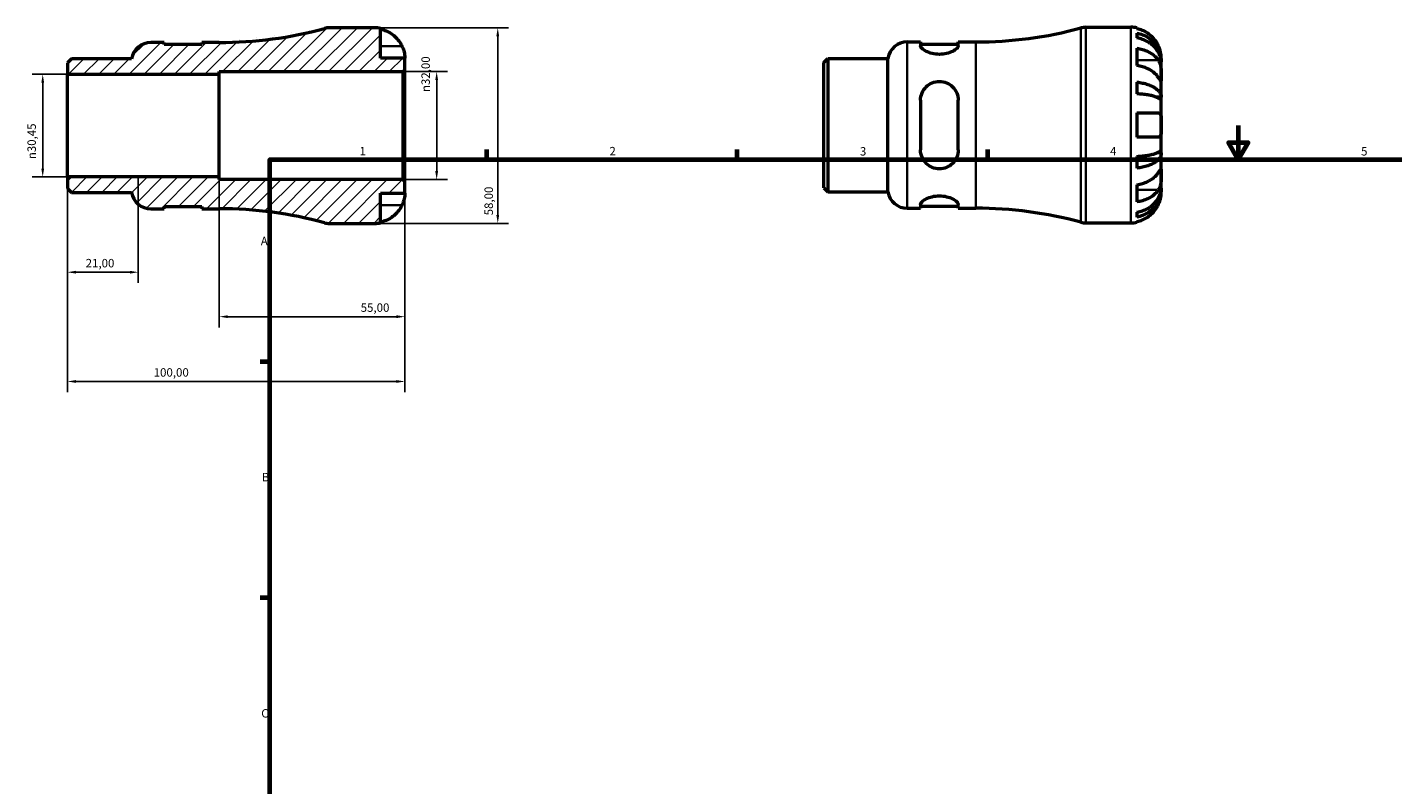
# Model space of a CAD drawing. Units: millimetres. Extents: x -62 to 665, y 0 to 524.
# Drawn here: x -62 to 343, y 225 to 449 of the extents above; entities that cross this region are included whole.
import ezdxf

# ---------------------------------------------------------------- set-up
doc = ezdxf.new("R2010")
doc.units = ezdxf.units.MM
for name, color, linetype, lineweight in [('Border (ISO)', 7, 'Continuous', 70), ('Dimension (ISO)', 7, 'Continuous', 25), ('Hatch (ISO)', 7, 'Continuous', 18), ('Visible (ISO)', 7, 'Continuous', 50), ('Visible Narrow (ISO)', 7, 'Continuous', 35)]:
    doc.layers.add(name, color=color, linetype=linetype, lineweight=lineweight)
doc.styles.add('Note Text (ISO)', font='tahoma.ttf')
doc.dimstyles.new('Default (ISO)', dxfattribs={"dimtxt": 2.5, "dimasz": 2.5, "dimexe": 3.175, "dimexo": 0, "dimgap": 0.762, "dimtad": 1, "dimrnd": 1e-08, "dimzin": 0, "dimtxsty": 'Note Text (ISO)', "dimcen": 0.09, "dimdle": 10, "dimclrd": 256, "dimclre": 256, "dimclrt": 256, "dimazin": 0, "dimtfac": 1.40208, "dimtmove": 0, "dimatfit": 3, "dimfxl": 1, "dimtolj": 1, "dimtzin": 0, "dimlwd": -1, "dimlwe": -1, "dimarcsym": 0})

# ---------------------------------------------------------------- blocks, each defined once
blk = doc.blocks.new('Borders Default Border')
at = {"layer": 'Border (ISO)'}
for p, q in [((74.25, 410), (74.25, 412.9)), ((148.5, 410), (148.5, 412.9)), ((222.75, 410), (222.75, 412.9)), ((10, 350), (7.1, 350)), ((10, 280), (7.1, 280))]:
    blk.add_line(p, q, dxfattribs=at)
at = {"layer": 'Border (ISO)', "flags": 128}
for points in [[(297, 420), (297, 410), (294.11, 415), (299.89, 415), (297, 410)], [(10, 10), (10, 410), (584, 410), (584, 10), (10, 10)]]:
    blk.add_lwpolyline(points, dxfattribs=at)
at = {"layer": 'Border (ISO)', "color": 232, "true_color": 0xca0064, "char_height": 2.5, "attachment_point": 7, "style": 'Note Text (ISO)'}
for s, insert in [('1', (36.56, 410.4)), ('2', (110.62, 410.4)), ('3', (184.85, 410.35)), ('4', (259, 410.4)), ('5', (333.39, 410.35)), ('A', (7.29, 383.75)), ('B', (7.59, 313.75)), ('C', (7.43, 243.71))]:
    blk.add_mtext(s, dxfattribs=dict(at, insert=insert))
blk = doc.blocks.new('*D7')
at = {"layer": 'Defpoints', "color": 0, "transparency": 16777216}
for p in [(41, 449), (41, 391), (77.53, 391)]:
    blk.add_point(p, dxfattribs=at)
at = {"layer": 'Dimension (ISO)', "transparency": 16777216}
for p, q in [((41, 449), (80.7, 449)), ((77.53, 446.5), (77.53, 393.5)), ((41, 391), (80.7, 391))]:
    blk.add_line(p, q, dxfattribs=at)
for points in [[(77.11, 446.5), (77.94, 446.5), (77.53, 449)], [(77.11, 393.5), (77.94, 393.5), (77.53, 391)]]:
    blk.add_solid(points, dxfattribs=at)
at = {"layer": 'Dimension (ISO)', "color": 232, "true_color": 0xca0064, "transparency": 16777216, "insert": (73.59, 393.4), "char_height": 2.5, "attachment_point": 1, "rotation": 90, "style": 'Note Text (ISO)'}
blk.add_mtext('\\A1;58,00', dxfattribs=at)
blk = doc.blocks.new('*D8')
at = {"layer": 'Defpoints', "color": 0, "transparency": 16777216}
for p in [(49.42, 436), (59.42, 436), (49.42, 404)]:
    blk.add_point(p, dxfattribs=at)
at = {"layer": 'Dimension (ISO)', "transparency": 16777216}
for p, q in [((49.42, 436), (62.59, 436)), ((59.42, 406.5), (59.42, 433.5)), ((49.42, 404), (62.59, 404))]:
    blk.add_line(p, q, dxfattribs=at)
for points in [[(59, 433.5), (59.84, 433.5), (59.42, 436)], [(59, 406.5), (59.84, 406.5), (59.42, 404)]]:
    blk.add_solid(points, dxfattribs=at)
at = {"layer": 'Dimension (ISO)', "color": 232, "true_color": 0xca0064, "transparency": 16777216, "insert": (54.9, 429.94), "char_height": 2.5, "attachment_point": 1, "rotation": 90, "style": 'Note Text (ISO)'}
blk.add_mtext('\\A1;\\fAIGDT|b0|i0;\\H2.5000;\\ln\\fTahoma|b0|i0;\\H2.5000;32,00', dxfattribs=at)
blk = doc.blocks.new('*D9')
at = {"layer": 'Defpoints', "color": 0, "transparency": 16777216}
for p in [(-50, 435.22), (-57.33, 404.78), (-50, 404.78)]:
    blk.add_point(p, dxfattribs=at)
at = {"layer": 'Dimension (ISO)', "transparency": 16777216}
for p, q in [((-50, 435.22), (-60.51, 435.22)), ((-57.33, 432.72), (-57.33, 407.28)), ((-50, 404.78), (-60.51, 404.78))]:
    blk.add_line(p, q, dxfattribs=at)
for points in [[(-57.75, 432.72), (-56.92, 432.72), (-57.33, 435.22)], [(-57.75, 407.28), (-56.92, 407.28), (-57.33, 404.78)]]:
    blk.add_solid(points, dxfattribs=at)
at = {"layer": 'Dimension (ISO)', "color": 232, "true_color": 0xca0064, "transparency": 16777216, "insert": (-61.86, 410.04), "char_height": 2.5, "attachment_point": 1, "rotation": 90, "style": 'Note Text (ISO)'}
blk.add_mtext('\\A1;\\fAIGDT|b0|i0;\\H2.5000;\\ln\\fTahoma|b0|i0;\\H2.5000;30,45', dxfattribs=at)
blk = doc.blocks.new('*D10')
at = {"layer": 'Defpoints', "color": 0, "transparency": 16777216}
for p in [(-50, 404.78), (-29, 404.53), (-50, 376.53)]:
    blk.add_point(p, dxfattribs=at)
at = {"layer": 'Dimension (ISO)', "transparency": 16777216}
for p, q in [((-50, 404.78), (-50, 373.36)), ((-29, 404.53), (-29, 373.36)), ((-31.5, 376.53), (-47.5, 376.53))]:
    blk.add_line(p, q, dxfattribs=at)
for points in [[(-47.5, 376.95), (-47.5, 376.12), (-50, 376.53)], [(-31.5, 376.95), (-31.5, 376.12), (-29, 376.53)]]:
    blk.add_solid(points, dxfattribs=at)
at = {"layer": 'Dimension (ISO)', "color": 232, "true_color": 0xca0064, "transparency": 16777216, "insert": (-44.61, 380.47), "char_height": 2.5, "attachment_point": 1, "style": 'Note Text (ISO)'}
blk.add_mtext('\\A1;21,00', dxfattribs=at)
blk = doc.blocks.new('*D11')
at = {"layer": 'Defpoints', "color": 0, "transparency": 16777216}
for p in [(-5, 404.78), (50, 403.42), (50, 363.35)]:
    blk.add_point(p, dxfattribs=at)
at = {"layer": 'Dimension (ISO)', "transparency": 16777216}
for p, q in [((-5, 404.78), (-5, 360.18)), ((50, 403.42), (50, 360.18)), ((-2.5, 363.35), (47.5, 363.35))]:
    blk.add_line(p, q, dxfattribs=at)
for points in [[(-2.5, 363.77), (-2.5, 362.94), (-5, 363.35)], [(47.5, 363.77), (47.5, 362.94), (50, 363.35)]]:
    blk.add_solid(points, dxfattribs=at)
at = {"layer": 'Dimension (ISO)', "color": 232, "true_color": 0xca0064, "transparency": 16777216, "insert": (36.9, 367.29), "char_height": 2.5, "attachment_point": 1, "style": 'Note Text (ISO)'}
blk.add_mtext('\\A1;55,00', dxfattribs=at)
blk = doc.blocks.new('*D12')
at = {"layer": 'Defpoints', "color": 0, "transparency": 16777216}
for p in [(-50, 404.78), (50, 403.42), (-50, 344.13)]:
    blk.add_point(p, dxfattribs=at)
at = {"layer": 'Dimension (ISO)', "transparency": 16777216}
for p, q in [((-50, 404.78), (-50, 340.96)), ((50, 403.42), (50, 340.96)), ((47.5, 344.13), (-47.5, 344.13))]:
    blk.add_line(p, q, dxfattribs=at)
for points in [[(-47.5, 344.55), (-47.5, 343.72), (-50, 344.13)], [(47.5, 344.55), (47.5, 343.72), (50, 344.13)]]:
    blk.add_solid(points, dxfattribs=at)
at = {"layer": 'Dimension (ISO)', "color": 232, "true_color": 0xca0064, "transparency": 16777216, "insert": (-24.45, 348.07), "char_height": 2.5, "attachment_point": 1, "style": 'Note Text (ISO)'}
blk.add_mtext('\\A1;100,00', dxfattribs=at)

msp = doc.modelspace()

# ---------------------------------------------------------------- hatches: boundary and pattern name
at = {"layer": 'Hatch (ISO)'}
h = msp.add_hatch(dxfattribs=at)
h.set_pattern_fill('ANSI31', color=256, scale=25.4, style=0)
h.set_pattern_definition([(45, (0, 0), (-2.245064, 2.245064), [])])
edge = h.paths.add_edge_path()
edge.add_ellipse((27.68, 396.8), major_axis=(-1.517, -5.598), ratio=1, start_angle=0, end_angle=15.16341)
edge.add_line((27.68, 391), (40.999, 391))
edge.add_ellipse((40.999, 400), major_axis=(0, -9), ratio=1, start_angle=0, end_angle=11.53696)
edge.add_line((42.799, 391.182), (42.799, 400))
edge.add_line((42.799, 400), (49.999, 400))
edge.add_line((49.999, 400), (49.999, 403.42))
edge.add_line((49.999, 403.42), (49.419, 404))
edge.add_line((49.419, 404), (-5.001, 404))
edge.add_line((-5.001, 404), (-5.001, 404.775))
edge.add_line((-5.001, 404.775), (-50.001, 404.775))
edge.add_line((-50.001, 404.775), (-50.001, 401.392))
edge.add_line((-50.001, 401.392), (-48.813, 400.204))
edge.add_line((-48.813, 400.204), (-31.001, 400.204))
edge.add_ellipse((-25.279, 401.15), major_axis=(-5.722, -0.946), ratio=1, start_angle=0, end_angle=80.61292)
edge.add_line((-25.279, 395.35), (-21.359, 395.35))
edge.add_line((-21.359, 395.35), (-21.359, 395.99))
edge.add_line((-21.359, 395.99), (-10.159, 395.99))
edge.add_line((-10.159, 395.99), (-10.159, 395.35))
edge.add_line((-10.159, 395.35), (-5.001, 395.35))
edge.add_ellipse((-5.001, 276.208), major_axis=(0, 119.142), ratio=1, start_angle=344.83659, end_angle=360, ccw=False)
edge = h.paths.add_edge_path()
edge.add_ellipse((27.68, 443.2), major_axis=(0, 5.8), ratio=1, start_angle=0, end_angle=15.16341)
edge.add_ellipse((-5.001, 563.792), major_axis=(31.164, -114.994), ratio=1, start_angle=344.83659, end_angle=360, ccw=False)
edge.add_line((-5.001, 444.65), (-10.159, 444.65))
edge.add_line((-10.159, 444.65), (-10.159, 444.01))
edge.add_line((-10.159, 444.01), (-21.359, 444.01))
edge.add_line((-21.359, 444.01), (-21.359, 444.65))
edge.add_line((-21.359, 444.65), (-25.279, 444.65))
edge.add_ellipse((-25.279, 438.85), major_axis=(0, 5.8), ratio=1, start_angle=0, end_angle=80.61292)
edge.add_line((-31.001, 439.796), (-48.813, 439.796))
edge.add_line((-48.813, 439.796), (-50.001, 438.608))
edge.add_line((-50.001, 438.608), (-50.001, 435.225))
edge.add_line((-50.001, 435.225), (-5.001, 435.225))
edge.add_line((-5.001, 435.225), (-5.001, 436))
edge.add_line((-5.001, 436), (49.419, 436))
edge.add_line((49.419, 436), (49.999, 436.58))
edge.add_line((49.999, 436.58), (49.999, 440))
edge.add_line((49.999, 440), (42.799, 440))
edge.add_line((42.799, 440), (42.799, 448.818))
edge.add_ellipse((40.999, 440), major_axis=(1.8, 8.818), ratio=1, start_angle=0, end_angle=11.53696)
edge.add_line((40.999, 449), (27.68, 449))

# ---------------------------------------------------------------- linework, layer by layer
at = {"layer": 'Visible (ISO)'}
for p, q in [((40.999, 449), (27.68, 449)), ((42.799, 440), (42.799, 448.818)), ((251.857, 449.155), (265.175, 449.155)), ((266.975, 448.973), (266.975, 448.747)), ((266.975, 447.44), (266.975, 446.007)), ((-21.359, 444.65), (-25.279, 444.65)), ((-21.359, 444.01), (-21.359, 444.65)), ((-10.159, 444.01), (-21.359, 444.01)), ((-5.001, 444.65), (-10.159, 444.65)), ((-10.159, 444.65), (-10.159, 444.01)), ((198.898, 444.805), (202.818, 444.805)), ((202.818, 444.805), (202.818, 443.68)), ((202.818, 444.165), (214.018, 444.165)), ((214.018, 444.805), (219.175, 444.805)), ((214.018, 443.68), (214.018, 444.805)), ((266.975, 442.918), (266.975, 437.827)), ((-48.813, 439.796), (-50.001, 438.608)), ((-50.001, 438.608), (-50.001, 435.225)), ((-31.001, 439.796), (-48.813, 439.796)), ((49.999, 440), (42.799, 440)), ((49.999, 436.58), (49.999, 440)), ((174.175, 438.763), (175.363, 439.951)), ((174.175, 401.547), (174.175, 438.763)), ((175.363, 439.951), (193.175, 439.951)), ((175.363, 439.951), (175.363, 400.359)), ((193.175, 400.359), (193.175, 439.951)), ((274.175, 438.868), (274.158, 438.868)), ((274.175, 438.868), (274.175, 440.155)), ((274.175, 438.378), (274.175, 438.868)), ((274.175, 434.297), (274.175, 438.378)), ((-50.001, 435.225), (-5.001, 435.225)), ((-50.001, 404.775), (-50.001, 435.225)), ((-5.001, 435.225), (-5.001, 436)), ((-5.001, 436), (49.419, 436)), ((-5.001, 404.775), (-5.001, 435.225)), ((49.419, 436), (49.999, 436.58)), ((49.419, 436), (49.419, 404)), ((49.999, 403.42), (49.999, 436.58)), ((274.175, 428.396), (274.175, 434.297)), ((266.975, 432.89), (266.975, 429.43)), ((202.818, 427.515), (202.818, 412.795)), ((214.018, 412.795), (214.018, 427.515)), ((274.175, 428.396), (272.85, 428.396)), ((274.175, 427.213), (274.175, 428.396)), ((274.175, 420.155), (274.175, 427.213)), ((266.975, 423.755), (266.975, 416.555)), ((274.175, 413.096), (274.175, 420.155)), ((274.175, 411.914), (274.175, 413.096)), ((266.975, 410.88), (266.975, 407.42)), ((274.175, 411.914), (272.85, 411.914)), ((274.175, 406.013), (274.175, 411.914)), ((-5.001, 404.775), (-50.001, 404.775)), ((-50.001, 404.775), (-50.001, 401.392)), ((-5.001, 404), (-5.001, 404.775)), ((274.175, 401.932), (274.175, 406.013)), ((-50.001, 401.392), (-48.813, 400.204)), ((49.419, 404), (-5.001, 404)), ((49.999, 403.42), (49.419, 404)), ((49.999, 400), (49.999, 403.42)), ((174.175, 401.547), (175.363, 400.359)), ((266.975, 402.483), (266.975, 397.391)), ((274.175, 401.442), (274.158, 401.442)), ((274.175, 401.442), (274.175, 401.932)), ((274.175, 400.155), (274.175, 401.442)), ((-48.813, 400.204), (-31.001, 400.204)), ((42.799, 391.182), (42.799, 400)), ((42.799, 400), (49.999, 400)), ((175.363, 400.359), (193.175, 400.359)), ((202.818, 396.629), (202.818, 395.505)), ((214.018, 395.505), (214.018, 396.629)), ((-25.279, 395.35), (-21.359, 395.35)), ((-21.359, 395.35), (-21.359, 395.99)), ((-21.359, 395.99), (-10.159, 395.99)), ((-10.159, 395.99), (-10.159, 395.35)), ((-10.159, 395.35), (-5.001, 395.35)), ((198.898, 395.505), (202.818, 395.505)), ((202.818, 396.145), (214.018, 396.145)), ((214.018, 395.505), (219.175, 395.505)), ((266.975, 394.303), (266.975, 392.87)), ((27.68, 391), (40.999, 391)), ((251.857, 391.155), (265.175, 391.155)), ((266.975, 391.562), (266.975, 391.337))]:
    msp.add_line(p, q, dxfattribs=at)
for centre, radius, start, end in [((-5.001, 563.792), 119.142, 270, 285.16341), ((27.68, 443.2), 5.8, 90, 105.16341), ((40.999, 440), 9, 78.46304, 90), ((219.175, 563.947), 119.142, 270, 285.16341), ((251.857, 443.355), 5.8, 90, 105.16341), ((265.175, 440.155), 9, 78.46304, 90), ((-25.279, 438.85), 5.8, 90, 170.61292), ((198.898, 439.005), 5.8, 90, 170.61292), ((-25.279, 401.15), 5.8, 189.38708, 270), ((198.898, 401.305), 5.8, 189.38708, 270), ((-5.001, 276.208), 119.142, 74.83659, 90), ((219.175, 276.363), 119.142, 74.83659, 90), ((27.68, 396.8), 5.8, 254.83659, 270), ((40.999, 400), 9, 270, 281.53696), ((251.857, 396.955), 5.8, 254.83659, 270), ((265.175, 400.155), 9, 270, 281.53696)]:
    msp.add_arc(centre, radius, start, end, dxfattribs=at)
for points, knots in [([(42.799, 448.592), (43.373, 448.474), (43.934, 448.297), (44.944, 447.877), (45.484, 447.593), (46.49, 446.917), (46.957, 446.525), (47.743, 445.735), (48.135, 445.262), (48.721, 444.38), (48.94, 443.988), (49.123, 443.6)], [0.17075309, 0.17075309, 0.17075309, 0.17075309, 0.33215152, 0.33215152, 0.49888818, 0.49888818, 0.66562485, 0.66562485, 0.83351137, 0.83351137, 0.95687373, 0.95687373, 0.95687373, 0.95687373]), ([(273.299, 443.755), (273.117, 444.143), (272.897, 444.535), (272.312, 445.417), (271.92, 445.889), (271.133, 446.68), (270.666, 447.072), (269.66, 447.748), (269.121, 448.032), (268.111, 448.452), (267.55, 448.629), (266.975, 448.747)], [4.4278842, 4.4278842, 4.4278842, 4.4278842, 4.55124655, 4.55124655, 4.71913307, 4.71913307, 4.88586974, 4.88586974, 5.0526064, 5.0526064, 5.21400483, 5.21400483, 5.21400483, 5.21400483]), ([(266.975, 447.44), (267.552, 447.325), (268.116, 447.153), (269.128, 446.747), (269.668, 446.472), (270.674, 445.82), (271.142, 445.442), (271.928, 444.68), (272.318, 444.225), (272.992, 443.247), (273.275, 442.723), (273.701, 441.725), (273.883, 441.158), (274.12, 440), (274.175, 439.409), (274.175, 438.868)], [0.1707461, 0.1707461, 0.1707461, 0.1707461, 0.33284, 0.33284, 0.4994944, 0.4994944, 0.6661487, 0.6661487, 0.8332087, 0.8332087, 1.0002688, 1.0002688, 1.1679728, 1.1679728, 1.3356767, 1.3356767, 1.3356767, 1.3356767]), ([(274.175, 438.378), (274.175, 438.86), (274.12, 439.386), (273.883, 440.416), (273.701, 440.921), (273.275, 441.809), (272.992, 442.275), (272.318, 443.146), (271.928, 443.55), (271.142, 444.229), (270.674, 444.565), (269.668, 445.146), (269.128, 445.39), (268.116, 445.752), (267.552, 445.905), (266.975, 446.007)], [4.0142509, 4.0142509, 4.0142509, 4.0142509, 4.1819549, 4.1819549, 4.3496588, 4.3496588, 4.5167189, 4.5167189, 4.683779, 4.683779, 4.8504333, 4.8504333, 5.0170876, 5.0170876, 5.1791816, 5.1791816, 5.1791816, 5.1791816]), ([(49.123, 443.6), (49.19, 443.457), (49.254, 443.313), (49.404, 442.953), (49.485, 442.739), (49.634, 442.298), (49.699, 442.074), (49.833, 441.548), (49.888, 441.262), (49.969, 440.699), (49.986, 440.45), (50.001, 440.094), (49.999, 440), (49.999, 440)], [-0.57647647, -0.57647647, -0.57647647, -0.57647647, -0.52968676, -0.52968676, -0.46054026, -0.46054026, -0.38562403, -0.38562403, -0.27730827, -0.27730827, -0.14258086, -0.14258086, 0, 0, 0, 0]), ([(214.018, 443.68), (214.018, 443.452), (213.867, 443.171), (213.272, 442.584), (212.827, 442.278), (211.831, 441.776), (211.223, 441.541), (209.871, 441.213), (209.126, 441.123), (208.418, 441.123), (207.709, 441.123), (206.965, 441.213), (205.613, 441.541), (205.005, 441.776), (204.008, 442.278), (203.564, 442.584), (202.968, 443.171), (202.818, 443.452), (202.818, 443.68)], [-0.8842398, -0.8842398, -0.8842398, -0.8842398, -0.6546587, -0.6546587, -0.4250776, -0.4250776, -0.2125388, -0.2125388, 0, 0, 0, 0.2125388, 0.2125388, 0.4250776, 0.4250776, 0.6546587, 0.6546587, 0.8842398, 0.8842398, 0.8842398, 0.8842398]), ([(266.975, 442.918), (267.55, 442.835), (268.111, 442.709), (269.121, 442.412), (269.66, 442.211), (270.666, 441.734), (271.133, 441.457), (271.92, 440.898), (272.312, 440.564), (272.897, 439.94), (273.117, 439.662), (273.299, 439.388)], [0.17075309, 0.17075309, 0.17075309, 0.17075309, 0.33215152, 0.33215152, 0.49888818, 0.49888818, 0.66562485, 0.66562485, 0.83351137, 0.83351137, 0.95687373, 0.95687373, 0.95687373, 0.95687373]), ([(274.175, 440.155), (274.175, 440.155), (274.176, 440.188), (274.174, 440.323), (274.171, 440.43), (274.149, 440.788), (274.12, 441.081), (274.013, 441.676), (273.953, 441.943), (273.815, 442.435), (273.746, 442.651), (273.586, 443.094), (273.495, 443.32), (273.365, 443.614), (273.332, 443.685), (273.299, 443.755)], [-2.49913258, -2.49913258, -2.49913258, -2.49913258, -2.41505436, -2.41505436, -2.32384732, -2.32384732, -2.1841143, -2.1841143, -2.08674766, -2.08674766, -2.01440674, -2.01440674, -1.93994266, -1.93994266, -1.91637503, -1.91637503, -1.91637503, -1.91637503]), ([(273.299, 434.297), (273.117, 434.571), (272.897, 434.849), (272.312, 435.472), (271.92, 435.806), (271.133, 436.366), (270.666, 436.642), (269.66, 437.12), (269.121, 437.321), (268.111, 437.618), (267.55, 437.744), (266.975, 437.827)], [4.4278842, 4.4278842, 4.4278842, 4.4278842, 4.55124655, 4.55124655, 4.71913307, 4.71913307, 4.88586974, 4.88586974, 5.0526064, 5.0526064, 5.21400483, 5.21400483, 5.21400483, 5.21400483]), ([(273.299, 439.388), (273.358, 439.3), (273.415, 439.206), (273.565, 438.928), (273.652, 438.733), (273.809, 438.306), (273.876, 438.075), (274.01, 437.495), (274.064, 437.142), (274.145, 436.335), (274.162, 435.89), (274.177, 435.033), (274.175, 434.634), (274.175, 434.297)], [-0.58004807, -0.58004807, -0.58004807, -0.58004807, -0.5384523, -0.5384523, -0.46383793, -0.46383793, -0.3862639, -0.3862639, -0.27840269, -0.27840269, -0.14277912, -0.14277912, 0, 0, 0, 0]), ([(202.818, 427.515), (202.818, 428.245), (202.968, 429.011), (203.564, 430.409), (204.008, 431.041), (205.005, 432.004), (205.613, 432.417), (206.965, 432.972), (207.709, 433.115), (209.126, 433.115), (209.871, 432.972), (211.223, 432.417), (211.831, 432.004), (212.827, 431.041), (213.272, 430.409), (213.867, 429.011), (214.018, 428.245), (214.018, 427.515)], [0.8539587, 0.8539587, 0.8539587, 0.8539587, 1.0835398, 1.0835398, 1.3131209, 1.3131209, 1.5256597, 1.5256597, 1.7381985, 1.7381985, 1.9507373, 1.9507373, 2.1632761, 2.1632761, 2.3928572, 2.3928572, 2.6224383, 2.6224383, 2.6224383, 2.6224383]), ([(274.175, 434.297), (274.175, 434.114), (274.176, 433.951), (274.174, 433.662), (274.172, 433.54), (274.157, 433.318), (274.139, 433.249), (274.063, 433.237), (274.007, 433.287), (273.87, 433.459), (273.802, 433.554), (273.645, 433.781), (273.557, 433.912), (273.408, 434.134), (273.355, 434.214), (273.299, 434.297)], [0, 0, 0, 0, 0.07774953, 0.07774953, 0.16081914, 0.16081914, 0.27783798, 0.27783798, 0.3882896, 0.3882896, 0.46542959, 0.46542959, 0.54035429, 0.54035429, 0.57953204, 0.57953204, 0.57953204, 0.57953204]), ([(266.975, 432.89), (267.552, 432.83), (268.116, 432.739), (269.128, 432.526), (269.668, 432.383), (270.674, 432.041), (271.142, 431.842), (271.928, 431.443), (272.318, 431.204), (272.992, 430.692), (273.275, 430.417), (273.701, 429.894), (273.883, 429.597), (274.12, 428.99), (274.175, 428.68), (274.175, 428.396)], [0.1707461, 0.1707461, 0.1707461, 0.1707461, 0.33284, 0.33284, 0.4994944, 0.4994944, 0.6661487, 0.6661487, 0.8332087, 0.8332087, 1.0002688, 1.0002688, 1.1679728, 1.1679728, 1.3356767, 1.3356767, 1.3356767, 1.3356767]), ([(274.175, 427.213), (274.175, 427.353), (274.12, 427.506), (273.883, 427.806), (273.701, 427.952), (273.275, 428.21), (272.992, 428.346), (272.318, 428.599), (271.928, 428.716), (271.142, 428.914), (270.674, 429.011), (269.668, 429.18), (269.128, 429.251), (268.116, 429.356), (267.552, 429.401), (266.975, 429.43)], [4.0142509, 4.0142509, 4.0142509, 4.0142509, 4.1819549, 4.1819549, 4.3496588, 4.3496588, 4.5167189, 4.5167189, 4.683779, 4.683779, 4.8504333, 4.8504333, 5.0170876, 5.0170876, 5.1791816, 5.1791816, 5.1791816, 5.1791816]), ([(266.975, 423.755), (267.55, 423.755), (268.111, 423.755), (269.121, 423.755), (269.66, 423.755), (270.666, 423.755), (271.133, 423.755), (271.92, 423.755), (272.312, 423.755), (272.897, 423.755), (273.117, 423.755), (273.299, 423.755)], [0.17075309, 0.17075309, 0.17075309, 0.17075309, 0.33215152, 0.33215152, 0.49888818, 0.49888818, 0.66562485, 0.66562485, 0.83351137, 0.83351137, 0.95687373, 0.95687373, 0.95687373, 0.95687373]), ([(273.299, 423.755), (273.367, 423.755), (273.431, 423.746), (273.581, 423.703), (273.661, 423.657), (273.81, 423.52), (273.876, 423.425), (274.01, 423.134), (274.064, 422.916), (274.146, 422.334), (274.162, 421.955), (274.177, 421.101), (274.175, 420.63), (274.175, 420.155)], [-0.57647647, -0.57647647, -0.57647647, -0.57647647, -0.52968676, -0.52968676, -0.46054026, -0.46054026, -0.38562403, -0.38562403, -0.27730827, -0.27730827, -0.14258086, -0.14258086, 0, 0, 0, 0]), ([(274.175, 420.155), (274.175, 419.875), (274.176, 419.595), (274.174, 419.027), (274.171, 418.742), (274.149, 418.064), (274.12, 417.701), (274.013, 417.199), (273.953, 417.029), (273.815, 416.797), (273.746, 416.721), (273.586, 416.608), (273.495, 416.574), (273.365, 416.557), (273.332, 416.555), (273.299, 416.555)], [-2.49913258, -2.49913258, -2.49913258, -2.49913258, -2.41505436, -2.41505436, -2.32384732, -2.32384732, -2.1841143, -2.1841143, -2.08674766, -2.08674766, -2.01440674, -2.01440674, -1.93994266, -1.93994266, -1.91637503, -1.91637503, -1.91637503, -1.91637503]), ([(214.018, 412.795), (214.018, 412.065), (213.867, 411.298), (213.272, 409.901), (212.827, 409.269), (211.831, 408.306), (211.223, 407.893), (209.871, 407.338), (209.126, 407.195), (208.418, 407.195), (207.709, 407.195), (206.965, 407.338), (205.613, 407.893), (205.005, 408.306), (204.008, 409.269), (203.564, 409.901), (202.968, 411.298), (202.818, 412.065), (202.818, 412.795)], [-0.8842398, -0.8842398, -0.8842398, -0.8842398, -0.6546587, -0.6546587, -0.4250776, -0.4250776, -0.2125388, -0.2125388, 0, 0, 0, 0.2125388, 0.2125388, 0.4250776, 0.4250776, 0.6546587, 0.6546587, 0.8842398, 0.8842398, 0.8842398, 0.8842398]), ([(273.299, 416.555), (273.117, 416.555), (272.897, 416.555), (272.312, 416.555), (271.92, 416.555), (271.133, 416.555), (270.666, 416.555), (269.66, 416.555), (269.121, 416.555), (268.111, 416.555), (267.55, 416.555), (266.975, 416.555)], [4.4278842, 4.4278842, 4.4278842, 4.4278842, 4.55124655, 4.55124655, 4.71913307, 4.71913307, 4.88586974, 4.88586974, 5.0526064, 5.0526064, 5.21400483, 5.21400483, 5.21400483, 5.21400483]), ([(266.975, 410.88), (267.552, 410.909), (268.116, 410.954), (269.128, 411.059), (269.668, 411.13), (270.674, 411.299), (271.142, 411.396), (271.928, 411.593), (272.318, 411.711), (272.992, 411.964), (273.275, 412.099), (273.701, 412.358), (273.883, 412.504), (274.12, 412.804), (274.175, 412.956), (274.175, 413.096)], [0.1707461, 0.1707461, 0.1707461, 0.1707461, 0.33284, 0.33284, 0.4994944, 0.4994944, 0.6661487, 0.6661487, 0.8332087, 0.8332087, 1.0002688, 1.0002688, 1.1679728, 1.1679728, 1.3356767, 1.3356767, 1.3356767, 1.3356767]), ([(274.175, 411.914), (274.175, 411.63), (274.12, 411.32), (273.883, 410.713), (273.701, 410.416), (273.275, 409.893), (272.992, 409.618), (272.318, 409.105), (271.928, 408.867), (271.142, 408.468), (270.674, 408.269), (269.668, 407.927), (269.128, 407.784), (268.116, 407.57), (267.552, 407.48), (266.975, 407.42)], [4.0142509, 4.0142509, 4.0142509, 4.0142509, 4.1819549, 4.1819549, 4.3496588, 4.3496588, 4.5167189, 4.5167189, 4.683779, 4.683779, 4.8504333, 4.8504333, 5.0170876, 5.0170876, 5.1791816, 5.1791816, 5.1791816, 5.1791816]), ([(266.975, 402.483), (267.55, 402.566), (268.111, 402.692), (269.121, 402.989), (269.66, 403.19), (270.666, 403.667), (271.133, 403.944), (271.92, 404.503), (272.312, 404.837), (272.897, 405.461), (273.117, 405.739), (273.299, 406.013)], [0.17075309, 0.17075309, 0.17075309, 0.17075309, 0.33215152, 0.33215152, 0.49888818, 0.49888818, 0.66562485, 0.66562485, 0.83351137, 0.83351137, 0.95687373, 0.95687373, 0.95687373, 0.95687373]), ([(273.299, 406.013), (273.358, 406.101), (273.415, 406.186), (273.565, 406.411), (273.652, 406.54), (273.809, 406.765), (273.876, 406.859), (274.01, 407.025), (274.064, 407.072), (274.145, 407.06), (274.162, 406.968), (274.177, 406.616), (274.175, 406.349), (274.175, 406.013)], [-0.58004807, -0.58004807, -0.58004807, -0.58004807, -0.5384523, -0.5384523, -0.46383793, -0.46383793, -0.3862639, -0.3862639, -0.27840269, -0.27840269, -0.14277912, -0.14277912, 0, 0, 0, 0]), ([(274.175, 406.013), (274.175, 405.83), (274.176, 405.627), (274.174, 405.176), (274.172, 404.926), (274.157, 404.298), (274.139, 403.913), (274.063, 403.159), (274.007, 402.798), (273.87, 402.213), (273.802, 401.983), (273.645, 401.558), (273.557, 401.364), (273.408, 401.093), (273.355, 401.005), (273.299, 400.922)], [0, 0, 0, 0, 0.07774953, 0.07774953, 0.16081914, 0.16081914, 0.27783798, 0.27783798, 0.3882896, 0.3882896, 0.46542959, 0.46542959, 0.54035429, 0.54035429, 0.57953204, 0.57953204, 0.57953204, 0.57953204]), ([(266.975, 394.303), (267.552, 394.405), (268.116, 394.558), (269.128, 394.92), (269.668, 395.164), (270.674, 395.744), (271.142, 396.081), (271.928, 396.759), (272.318, 397.164), (272.992, 398.034), (273.275, 398.501), (273.701, 399.389), (273.883, 399.894), (274.12, 400.924), (274.175, 401.45), (274.175, 401.932)], [0.1707461, 0.1707461, 0.1707461, 0.1707461, 0.33284, 0.33284, 0.4994944, 0.4994944, 0.6661487, 0.6661487, 0.8332087, 0.8332087, 1.0002688, 1.0002688, 1.1679728, 1.1679728, 1.3356767, 1.3356767, 1.3356767, 1.3356767]), ([(274.175, 401.442), (274.175, 400.901), (274.12, 400.31), (273.883, 399.152), (273.701, 398.585), (273.275, 397.587), (272.992, 397.063), (272.318, 396.085), (271.928, 395.63), (271.142, 394.868), (270.674, 394.49), (269.668, 393.837), (269.128, 393.563), (268.116, 393.157), (267.552, 392.985), (266.975, 392.87)], [4.0142509, 4.0142509, 4.0142509, 4.0142509, 4.1819549, 4.1819549, 4.3496588, 4.3496588, 4.5167189, 4.5167189, 4.683779, 4.683779, 4.8504333, 4.8504333, 5.0170876, 5.0170876, 5.1791816, 5.1791816, 5.1791816, 5.1791816]), ([(273.299, 400.922), (273.117, 400.647), (272.897, 400.37), (272.312, 399.746), (271.92, 399.412), (271.133, 398.853), (270.666, 398.576), (269.66, 398.098), (269.121, 397.898), (268.111, 397.601), (267.55, 397.475), (266.975, 397.391)], [4.4278842, 4.4278842, 4.4278842, 4.4278842, 4.55124655, 4.55124655, 4.71913307, 4.71913307, 4.88586974, 4.88586974, 5.0526064, 5.0526064, 5.21400483, 5.21400483, 5.21400483, 5.21400483]), ([(49.999, 400), (49.999, 400), (49.999, 399.967), (49.997, 399.832), (49.995, 399.725), (49.972, 399.367), (49.944, 399.074), (49.837, 398.479), (49.777, 398.212), (49.638, 397.72), (49.57, 397.504), (49.41, 397.061), (49.319, 396.835), (49.188, 396.54), (49.156, 396.47), (49.123, 396.4)], [-2.49913258, -2.49913258, -2.49913258, -2.49913258, -2.41505436, -2.41505436, -2.32384732, -2.32384732, -2.1841143, -2.1841143, -2.08674766, -2.08674766, -2.01440674, -2.01440674, -1.93994266, -1.93994266, -1.91637503, -1.91637503, -1.91637503, -1.91637503]), ([(202.818, 396.629), (202.818, 396.858), (202.968, 397.138), (203.564, 397.726), (204.008, 398.032), (205.005, 398.533), (205.613, 398.769), (206.965, 399.097), (207.709, 399.187), (209.126, 399.187), (209.871, 399.097), (211.223, 398.769), (211.831, 398.533), (212.827, 398.032), (213.272, 397.726), (213.867, 397.138), (214.018, 396.858), (214.018, 396.629)], [0.8539587, 0.8539587, 0.8539587, 0.8539587, 1.0835398, 1.0835398, 1.3131209, 1.3131209, 1.5256597, 1.5256597, 1.7381985, 1.7381985, 1.9507373, 1.9507373, 2.1632761, 2.1632761, 2.3928572, 2.3928572, 2.6224383, 2.6224383, 2.6224383, 2.6224383]), ([(273.299, 396.555), (273.367, 396.698), (273.431, 396.842), (273.581, 397.202), (273.661, 397.416), (273.81, 397.857), (273.876, 398.081), (274.01, 398.607), (274.064, 398.893), (274.146, 399.456), (274.162, 399.705), (274.177, 400.061), (274.175, 400.155), (274.175, 400.155)], [-0.57647647, -0.57647647, -0.57647647, -0.57647647, -0.52968676, -0.52968676, -0.46054026, -0.46054026, -0.38562403, -0.38562403, -0.27730827, -0.27730827, -0.14258086, -0.14258086, 0, 0, 0, 0]), ([(49.123, 396.4), (48.94, 396.012), (48.721, 395.62), (48.135, 394.738), (47.743, 394.265), (46.957, 393.475), (46.49, 393.083), (45.484, 392.407), (44.944, 392.123), (43.934, 391.703), (43.373, 391.526), (42.799, 391.408)], [4.4278842, 4.4278842, 4.4278842, 4.4278842, 4.55124655, 4.55124655, 4.71913307, 4.71913307, 4.88586974, 4.88586974, 5.0526064, 5.0526064, 5.21400483, 5.21400483, 5.21400483, 5.21400483]), ([(266.975, 391.562), (267.55, 391.681), (268.111, 391.858), (269.121, 392.278), (269.66, 392.562), (270.666, 393.238), (271.133, 393.63), (271.92, 394.42), (272.312, 394.893), (272.897, 395.775), (273.117, 396.167), (273.299, 396.555)], [0.17075309, 0.17075309, 0.17075309, 0.17075309, 0.33215152, 0.33215152, 0.49888818, 0.49888818, 0.66562485, 0.66562485, 0.83351137, 0.83351137, 0.95687373, 0.95687373, 0.95687373, 0.95687373])]:
    msp.add_open_spline(points, degree=3, knots=knots, dxfattribs=at)
at = {"layer": 'Visible Narrow (ISO)'}
for p, q in [((250.34, 391.711), (250.34, 448.598)), ((251.857, 448.798), (251.857, 391.512)), ((265.175, 391.512), (265.175, 448.798)), ((48.807, 443.6), (43.115, 443.6)), ((198.898, 444.501), (198.898, 395.808)), ((219.175, 395.808), (219.175, 444.501)), ((272.983, 439.388), (267.292, 439.388)), ((272.983, 400.922), (267.292, 400.922)), ((48.807, 396.4), (43.115, 396.4))]:
    msp.add_line(p, q, dxfattribs=at)

# ---------------------------------------------------------------- block references
msp.add_blockref('Borders Default Border', (0, 0))

# ---------------------------------------------------------------- dimensions: what is measured, and where the dimension line sits
at = {"layer": 'Dimension (ISO)'}
for base, p1, p2, angle, picture, middle in [((77.526, 391), (40.999, 449), (40.999, 391), 90, '*D7', (77.526, 397.5)), ((-50.001, 376.534), (-29.001, 404.534), (-50.001, 404.775), 180, '*D10', (-40.501, 376.534)), ((-50.001, 344.133), (49.999, 403.42), (-50.001, 404.775), 180, '*D12', (-19.501, 344.133)), ((49.999, 363.352), (-5.001, 404.775), (49.999, 403.42), 180, '*D11', (40.999, 363.352))]:
    dim = msp.add_linear_dim(base=base, p1=p1, p2=p2, angle=angle, dimstyle='Default (ISO)', override={"dimdec": 2, "dimtp": 0, "dimtm": 0, "dimtdec": 2, "dimtofl": 0, "dimatfit": 1}, dxfattribs=at)
    dim.commit()
    dim.dimension.update_dxf_attribs({"geometry": picture, "text_midpoint": middle, "dimtype": 160})
for base, p1, p2, picture, middle in [((59.419, 436), (49.419, 404), (49.419, 436), '*D8', (59.419, 435.5)), ((-57.334, 404.775), (-50.001, 435.225), (-50.001, 404.775), '*D9', (-57.334, 415.577))]:
    dim = msp.add_linear_dim(base=base, p1=p1, p2=p2, angle=90, text='\\fAIGDT|b0|i0;\\H2.5000;\\ln\\fTahoma|b0|i0;\\H2.5000;<>', dimstyle='Default (ISO)', override={"dimdec": 2, "dimtp": 0, "dimtm": 0, "dimtdec": 2, "dimtofl": 0, "dimatfit": 1}, dxfattribs=at)
    dim.commit()
    dim.dimension.update_dxf_attribs({"geometry": picture, "text_midpoint": middle, "dimtype": 160})

doc.saveas('drawing.dxf')
